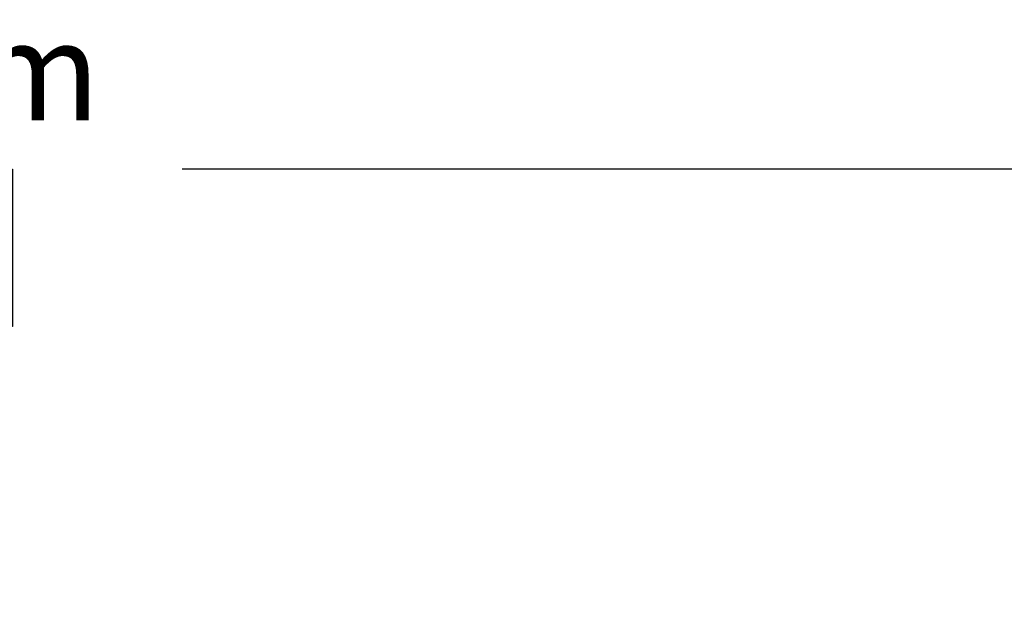
# Model space of a CAD drawing. Units: millimetres. Extents: x 2 to 278, y 1 to 215.
# Drawn here: x 127 to 148, y 114 to 127 of the extents above; entities that cross this region are included whole.
import ezdxf

# ---------------------------------------------------------------- set-up
doc = ezdxf.new("R2010")
doc.units = ezdxf.units.MM
doc.layers.add('BEMAßUNG', color=8, linetype='Continuous')
doc.styles.add('SLDTEXTSTYLE0', font='TXT', dxfattribs={"width": 0.75})
doc.dimstyles.new('SLDDIMSTYLE5', dxfattribs={"dimtxt": 2.116667, "dimasz": 2.5, "dimexe": 0, "dimexo": 0.0625, "dimgap": 0.529167, "dimtad": 0, "dimtih": 1, "dimtoh": 1, "dimdec": 1, "dimlfac": 2, "dimrnd": 1e-09, "dimzin": 4, "dimdsep": 46, "dimtxsty": 'SLDTEXTSTYLE0', "dimsah": 1, "dimcen": 0.09, "dimadec": 0, "dimazin": 1, "dimtfac": 1, "dimtdec": 3, "dimtofl": 0, "dimtmove": 0, "dimatfit": 3, "dimfxl": 1, "dimfrac": 2, "dimtolj": 1, "dimtzin": 12, "dimarcsym": 0})

# ---------------------------------------------------------------- blocks, each defined once
blk = doc.blocks.new('_D_7')
at = {"layer": 'BEMAßUNG', "color": 8}
for p, q in [((93.635, 107.318), (93.635, 124.83)), ((151.64, 112.02), (151.64, 124.83)), ((93.635, 123.63), (114.484, 123.63)), ((118.759, 123.63), (118.115, 123.63)), ((118.115, 123.63), (118.115, 120.266)), ((126.516, 123.63), (127.16, 123.63)), ((127.16, 123.63), (127.16, 120.266)), ((151.64, 123.63), (130.791, 123.63)), ((118.115, 120.266), (118.759, 120.266)), ((127.16, 120.266), (126.516, 120.266))]:
    blk.add_line(p, q, dxfattribs=at)
for points in [[(93.635, 123.63), (96.135, 123.3), (96.135, 123.96)], [(151.64, 123.63), (149.14, 123.96), (149.14, 123.3)]]:
    blk.add_solid(points, dxfattribs=at)
at = {"layer": 'BEMAßUNG', "color": 8, "char_height": 2.1167, "attachment_point": 1, "style": 'SLDTEXTSTYLE0'}
for s, insert in [('116.0mm', (116.473, 126.787)), ('4.57in', (118.759, 122.995))]:
    blk.add_mtext(s, dxfattribs=dict(at, insert=insert))

msp = doc.modelspace()

# ---------------------------------------------------------------- dimensions: what is measured, and where the dimension line sits
at = {"layer": 'BEMAßUNG', "color": 8}
dim = msp.add_linear_dim(base=(151.64, 123.63), p1=(93.635, 106.048), p2=(151.64, 110.75), dimstyle='SLDDIMSTYLE5', dxfattribs=at)
dim.commit()
dim.dimension.update_dxf_attribs({"geometry": '_D_7', "text_midpoint": (122.637, 123.63), "dimtype": 160})

doc.saveas('drawing.dxf')
